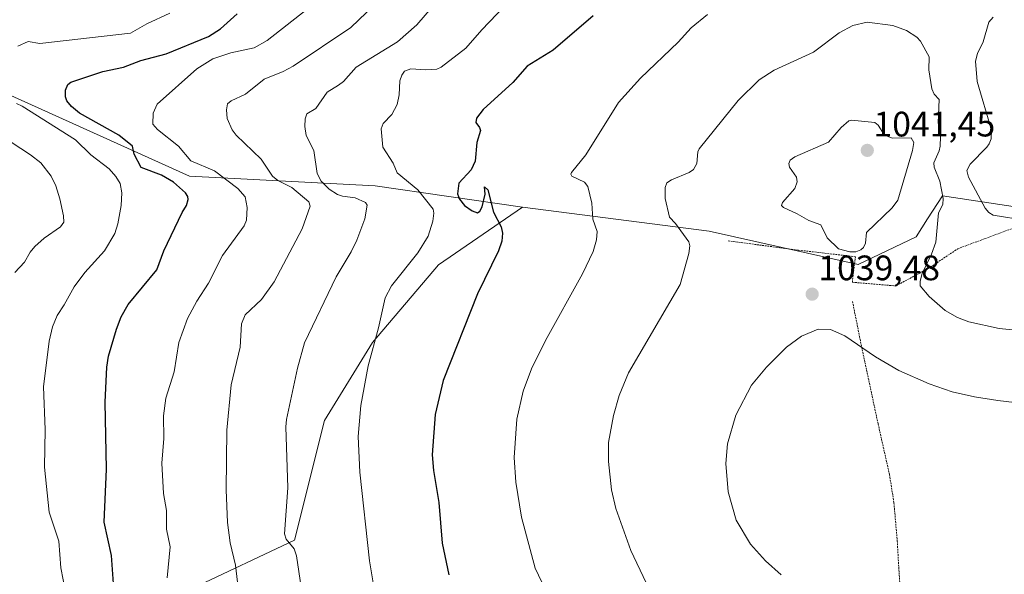
# Model space of a CAD drawing. Units: metres. Extents: x 647932 to 651387, y 4750845 to 4753233.
# Drawn here: x 649207 to 649486, y 4751316 to 4751473 of the extents above; entities that cross this region are included whole.
import ezdxf
from ezdxf.enums import TextEntityAlignment as Align

# ---------------------------------------------------------------- set-up
doc = ezdxf.new("R2010")
doc.units = ezdxf.units.M
doc.header["$MEASUREMENT"] = 0
doc.linetypes.add('TRAZOS', pattern=[0.75, 0.5, -0.25])
for name, color, linetype, lineweight in [('Alambrada', 19, 'TRAZOS', 0), ('Arbolado forestal CxS', 92, 'Continuous', 0), ('Carátula', 7, 'Continuous', 5), ('Curva de nivel maestra', 36, 'Continuous', 30), ('Curva de nivel normal', 36, 'Continuous', 0), ('Prado CxS', 92, 'Continuous', 0), ('Punto de cota en terreno', 7, 'Continuous', 0), ('Rótulo de punto de cota en terreno', 19, 'Continuous', 0)]:
    doc.layers.add(name, color=color, linetype=linetype, lineweight=lineweight)
doc.styles.add('Arial', font='txt', dxfattribs={"height": 0.2})

# ---------------------------------------------------------------- blocks, each defined once
blk = doc.blocks.new('*U150')
at = {"layer": 'Prado CxS', "color": 92, "linetype": 'Continuous', "lineweight": 0}
blk.add_polyline3d([(649256.2127, 4751311.8877, 1007.4861), (649285.0535, 4751325.4591, 1015.5383), (649293.5359, 4751359.3895, 1018.3416), (649307.1091, 4751381.4439, 1020.5976), (649325.7701, 4751403.4983, 1022.5966), (649349.5731, 4751419.7547, 1027.1059), (649402.4857, 4751413.0041, 1036.1606), (649444.6307, 4751403.5307, 1039.0178), (649461.0387, 4751411.4333, 1036.7486), (649464.3031, 4751416.5091, 1035.2922), (649465.6951, 4751418.6733, 1034.515), (649468.4789, 4751423.0021, 1033.9842), (649502.9171, 4751417.8517, 1030.2259)], dxfattribs=at)
blk = doc.blocks.new('*U180')
at = {"layer": 'Curva de nivel normal', "color": 36, "linetype": 'Continuous', "lineweight": 0}
blk.add_polyline3d([(649384.63, 4751313.38, 1035), (649380.28, 4751322.59, 1035), (649376.05, 4751334.43, 1035), (649374.81, 4751339.71, 1035), (649373.91, 4751347.77, 1035), (649373.91, 4751353.16, 1035), (649375.33, 4751360.83, 1035), (649376.93, 4751366.45, 1035), (649379.56, 4751372.85, 1035), (649394.21, 4751397.93, 1035), (649396.73, 4751406.7, 1035), (649396.96, 4751408.89, 1035), (649396.69, 4751409.98, 1035), (649392.95, 4751415.15, 1035), (649391.24, 4751416.95, 1035), (649390.01, 4751422.28, 1035), (649390, 4751425.41, 1035), (649390.44, 4751426.65, 1035), (649391.77, 4751427.56, 1035), (649396.81, 4751429.59, 1035), (649398.01, 4751430.48, 1035), (649398.94, 4751432.18, 1035), (649399.26, 4751435.44, 1035), (649399.65, 4751436.34, 1035), (649410.62, 4751449.98, 1035), (649416.61, 4751455.88, 1035), (649420.81, 4751458.63, 1035), (649432.01, 4751463.73, 1035), (649439.29, 4751469.2, 1035), (649443.16, 4751471.24, 1035), (649447.14, 4751472.14, 1035), (649454.42, 4751471.23, 1035), (649458.36, 4751469.87, 1035), (649461.28, 4751467.97, 1035), (649462.29, 4751466.81, 1035), (649464.72, 4751462.38, 1035), (649464.65, 4751458.71, 1035), (649465.52, 4751453.3, 1035), (649466.16, 4751451.84, 1035), (649467.56, 4751450.27, 1035), (649467.33, 4751443.65, 1035), (649467.94, 4751439.84, 1035), (649467.89, 4751437.09, 1035), (649467.6, 4751435.76, 1035), (649466.03, 4751432.36, 1035), (649466.2, 4751431.12, 1035), (649467.72, 4751427.12, 1035), (649468.68, 4751422.22, 1035), (649468.64, 4751420.55, 1035), (649467.43, 4751418.22, 1035), (649466.59, 4751409.89, 1035), (649465.44, 4751406.45, 1035), (649462.72, 4751401.05, 1035), (649462.15, 4751398.88, 1035), (649462.22, 4751397.53, 1035), (649464.71, 4751394.5, 1035), (649469.26, 4751390.51, 1035), (649472.8, 4751388.51, 1035), (649476.02, 4751387.28, 1035), (649484.59, 4751385.47, 1035), (649497.98, 4751384.14, 1035)], dxfattribs=at)
blk = doc.blocks.new('*U182')
at = {"layer": 'Curva de nivel normal', "color": 36, "linetype": 'Continuous', "lineweight": 0}
for points in [[(649492.21, 4751416.05, 1030), (649482.86, 4751417.53, 1030), (649481.61, 4751418.26, 1030), (649480.62, 4751419.48, 1030), (649475.86, 4751428.32, 1030), (649475.42, 4751430.16, 1030), (649476.31, 4751431.99, 1030), (649481.03, 4751436.77, 1030), (649481.78, 4751437.75, 1030), (649482.29, 4751439.15, 1030), (649482.4, 4751441.64, 1030), (649478.3, 4751455.35, 1030), (649477.91, 4751461.1, 1030), (649478.42, 4751463.34, 1030), (649480.06, 4751466.59, 1030), (649481.66, 4751472.18, 1030), (649482.85, 4751473.62, 1030)], [(649402, 4751474.36, 1030), (649397.3, 4751470.55, 1030), (649393.68, 4751466.53, 1030), (649383.03, 4751456.3, 1030), (649376.73, 4751449.42, 1030), (649367.53, 4751434.63, 1030), (649363.48, 4751429.59, 1030), (649363.31, 4751429.1, 1030), (649363.6, 4751428.6, 1030), (649367.16, 4751426.84, 1030), (649368.12, 4751425.67, 1030), (649369.18, 4751420.97, 1030), (649369.53, 4751416.37, 1030), (649370.76, 4751412.93, 1030), (649370.5, 4751410.53, 1030), (649369.56, 4751407.28, 1030), (649366.56, 4751400.91, 1030), (649356.13, 4751382.02, 1030), (649352.09, 4751373.98, 1030), (649349.75, 4751367.7, 1030), (649348.01, 4751359.77, 1030), (649347.25, 4751348.95, 1030), (649347.65, 4751341.91, 1030), (649349.33, 4751332.01, 1030), (649353.13, 4751317.56, 1030), (649358, 4751307.42, 1030)]]:
    blk.add_polyline3d(points, dxfattribs=at)
blk = doc.blocks.new('*U192')
at = {"layer": 'Curva de nivel normal', "color": 36, "linetype": 'Continuous', "lineweight": 0}
blk.add_polyline3d([(649205.78, 4751401.3, 990), (649208.52, 4751404.2, 990), (649210.15, 4751407.09, 990), (649211.45, 4751408.64, 990), (649214.16, 4751410.98, 990), (649218.75, 4751414.25, 990), (649219.67, 4751415.55, 990), (649219.62, 4751417.35, 990), (649218.57, 4751422.18, 990), (649217.43, 4751425.84, 990), (649216.15, 4751428.6, 990), (649213.17, 4751432.32, 990), (649210.25, 4751434.6, 990), (649204.76, 4751438.18, 990)], dxfattribs=at)
blk = doc.blocks.new('*U194')
at = {"layer": 'Curva de nivel normal', "color": 36, "linetype": 'Continuous', "lineweight": 0}
blk.add_polyline3d([(649249, 4751314.82, 1005), (649249.8, 4751323.58, 1005), (649248.8, 4751328.63, 1005), (649248.75, 4751333.9, 1005), (649247.88, 4751338.7, 1005), (649247.46, 4751347.28, 1005), (649247.98, 4751354.26, 1005), (649247.93, 4751360.66, 1005), (649248.56, 4751365.73, 1005), (649250.9, 4751373.14, 1005), (649252.22, 4751381.5, 1005), (649254.71, 4751388.29, 1005), (649257.32, 4751393.18, 1005), (649260.68, 4751398.25, 1005), (649264.61, 4751406.14, 1005), (649270.8, 4751414.48, 1005), (649271.43, 4751416.09, 1005), (649271.63, 4751419.74, 1005), (649271.01, 4751422.7, 1005), (649268.93, 4751425.04, 1005), (649262.41, 4751430.04, 1005), (649255.66, 4751432.93, 1005), (649252.15, 4751437.06, 1005), (649246.2, 4751441.81, 1005), (649244.95, 4751443.3, 1005), (649245, 4751446.4, 1005), (649246.12, 4751448.95, 1005), (649257.35, 4751458.98, 1005), (649261.93, 4751461.78, 1005), (649267.03, 4751463.48, 1005), (649273.6, 4751464.89, 1005), (649277.29, 4751466.95, 1005), (649288.59, 4751475.87, 1005)], dxfattribs=at)
blk = doc.blocks.new('*U197')
at = {"layer": 'Curva de nivel normal', "color": 36, "linetype": 'Continuous', "lineweight": 0}
for points in [[(649249.68, 4751474.69, 995), (649243.25, 4751471.74, 995), (649238.61, 4751469.03, 995), (649212.9, 4751466.16, 995), (649209.61, 4751466.72, 995), (649206.64, 4751465.38, 995)], [(649206.32, 4751449.19, 995), (649207.87, 4751448.42, 995), (649223.05, 4751438.85, 995), (649227.36, 4751434.59, 995), (649232.55, 4751430.63, 995), (649234.46, 4751428.47, 995), (649235.65, 4751426.51, 995), (649236.17, 4751423.85, 995), (649235.97, 4751420.23, 995), (649234.98, 4751415.12, 995), (649234.1, 4751412.33, 995), (649231.2, 4751407.46, 995), (649225.62, 4751401.29, 995), (649222.58, 4751397.24, 995), (649219.83, 4751392.13, 995), (649217.79, 4751389.08, 995), (649216.51, 4751385.87, 995), (649215.59, 4751381.85, 995), (649213.96, 4751368.96, 995), (649214.41, 4751356.85, 995), (649214.22, 4751346.14, 995), (649215.55, 4751333.42, 995), (649218.28, 4751325.21, 995), (649218.81, 4751317.64, 995), (649220.87, 4751307.48, 995)]]:
    blk.add_polyline3d(points, dxfattribs=at)
blk = doc.blocks.new('*U202')
at = {"layer": 'Curva de nivel normal', "color": 36, "linetype": 'Continuous', "lineweight": 0}
blk.add_polyline3d([(649344.53, 4751476.67, 1020), (649338.05, 4751470.04, 1020), (649333.58, 4751464.81, 1020), (649326.52, 4751459.46, 1020), (649325.32, 4751458.92, 1020), (649322.12, 4751458.7, 1020), (649317.94, 4751458.98, 1020), (649316.2, 4751458.26, 1020), (649315.41, 4751457.14, 1020), (649314.83, 4751455.53, 1020), (649314.69, 4751451.56, 1020), (649314.05, 4751448.9, 1020), (649312.55, 4751446.06, 1020), (649310.17, 4751443.45, 1020), (649309.54, 4751442.02, 1020), (649310.07, 4751436.75, 1020), (649312.99, 4751432.3, 1020), (649314.12, 4751429.47, 1020), (649319.92, 4751424.66, 1020), (649324.29, 4751419.24, 1020), (649324.52, 4751418.12, 1020), (649324.22, 4751415.87, 1020), (649322.89, 4751411.54, 1020), (649319.9, 4751406.82, 1020), (649312.46, 4751397.56, 1020), (649310.66, 4751394.13, 1020), (649308.83, 4751385.66, 1020), (649305.86, 4751374.87, 1020), (649303.77, 4751363.6, 1020), (649303.07, 4751354.87, 1020), (649303.53, 4751344.73, 1020), (649306.26, 4751319.65, 1020), (649308.33, 4751307.22, 1020)], dxfattribs=at)
blk = doc.blocks.new('*U205')
at = {"layer": 'Curva de nivel normal', "color": 36, "linetype": 'Continuous', "lineweight": 0}
blk.add_polyline3d([(649270.55, 4751299.27, 1010), (649268.33, 4751318.44, 1010), (649266.82, 4751324.74, 1010), (649266.08, 4751330.5, 1010), (649265.71, 4751339.78, 1010), (649265.86, 4751356.64, 1010), (649267.04, 4751369.51, 1010), (649269.61, 4751380.19, 1010), (649270.05, 4751386.79, 1010), (649271.06, 4751389.28, 1010), (649275.69, 4751393.67, 1010), (649279.24, 4751398.68, 1010), (649287.17, 4751413.64, 1010), (649289.41, 4751420.08, 1010), (649289.11, 4751421.27, 1010), (649284.23, 4751425.36, 1010), (649280.31, 4751427.33, 1010), (649278.82, 4751428.53, 1010), (649275.62, 4751433.41, 1010), (649268.5, 4751440.23, 1010), (649267.34, 4751441.7, 1010), (649265.99, 4751444.88, 1010), (649265.79, 4751447.4, 1010), (649266.04, 4751449.01, 1010), (649267.12, 4751449.89, 1010), (649271.18, 4751451.76, 1010), (649276.44, 4751456.06, 1010), (649281.82, 4751458.19, 1010), (649284.68, 4751459.74, 1010), (649300.97, 4751470.71, 1010), (649312.11, 4751481.39, 1010)], dxfattribs=at)
blk = doc.blocks.new('*U209')
at = {"layer": 'Curva de nivel normal', "color": 36, "linetype": 'Continuous', "lineweight": 0}
blk.add_polyline3d([(649323.84, 4751476.23, 1015), (649319.64, 4751471.47, 1015), (649314.18, 4751466.62, 1015), (649302.45, 4751459.47, 1015), (649298.85, 4751455.4, 1015), (649297.47, 4751454.33, 1015), (649294.26, 4751452.33, 1015), (649291.06, 4751447.76, 1015), (649288.53, 4751446.25, 1015), (649288.03, 4751444.82, 1015), (649287.9, 4751442.65, 1015), (649288.35, 4751440.08, 1015), (649290.48, 4751435.81, 1015), (649291.44, 4751429.36, 1015), (649292.54, 4751427.14, 1015), (649294.79, 4751424.93, 1015), (649297.16, 4751423.34, 1015), (649298.65, 4751422.87, 1015), (649302.24, 4751422.45, 1015), (649305.13, 4751421.09, 1015), (649305.59, 4751420.36, 1015), (649304.89, 4751416.51, 1015), (649302.67, 4751410.45, 1015), (649301.05, 4751407.1, 1015), (649296.84, 4751400.03, 1015), (649287.81, 4751381.39, 1015), (649285.87, 4751374.17, 1015), (649282.8, 4751359.65, 1015), (649282.6, 4751357.6, 1015), (649283.16, 4751340.35, 1015), (649282.18, 4751327.33, 1015), (649282.65, 4751325.77, 1015), (649284.91, 4751323.04, 1015), (649285.55, 4751321.03, 1015), (649290.79, 4751286.19, 1015)], dxfattribs=at)
blk = doc.blocks.new('*U213')
at = {"layer": 'Curva de nivel maestra', "color": 36, "linetype": 'Continuous', "lineweight": 30}
blk.add_polyline3d([(649234.08, 4751309.24, 1000), (649233.17, 4751321.15, 1000), (649231.1, 4751330.61, 1000), (649231.77, 4751345.6, 1000), (649231.37, 4751364.59, 1000), (649231.89, 4751374.52, 1000), (649232.35, 4751377.62, 1000), (649234.62, 4751385.24, 1000), (649235.98, 4751388.7, 1000), (649237.91, 4751392.22, 1000), (649246.03, 4751402.03, 1000), (649248.02, 4751407.44, 1000), (649253.18, 4751418.27, 1000), (649254.48, 4751420.23, 1000), (649254.95, 4751421.96, 1000), (649254.85, 4751422.79, 1000), (649254.18, 4751423.86, 1000), (649250.8, 4751426.86, 1000), (649247.34, 4751428.83, 1000), (649241.58, 4751431.04, 1000), (649239.65, 4751434.78, 1000), (649239.15, 4751437.06, 1000), (649235.25, 4751440.22, 1000), (649224.15, 4751446.45, 1000), (649221.83, 4751448.34, 1000), (649220.57, 4751449.87, 1000), (649220.15, 4751451.01, 1000), (649220.17, 4751452.88, 1000), (649220.8, 4751454.53, 1000), (649221.72, 4751455.15, 1000), (649230.75, 4751458.24, 1000), (649236.61, 4751459.47, 1000), (649241.47, 4751461.35, 1000), (649248.72, 4751463.19, 1000), (649260.7, 4751468.17, 1000), (649264.08, 4751470.29, 1000), (649268.77, 4751474.52, 1000)], dxfattribs=at)
blk = doc.blocks.new('*U215')
at = {"layer": 'Curva de nivel maestra', "color": 36, "linetype": 'Continuous', "lineweight": 30}
blk.add_polyline3d([(649369.63, 4751473.99, 1025), (649358.26, 4751464.27, 1025), (649350.93, 4751459.69, 1025), (649346.83, 4751455.13, 1025), (649338.43, 4751447.47, 1025), (649336.54, 4751445.03, 1025), (649336.4, 4751443.8, 1025), (649337.45, 4751442.32, 1025), (649337.66, 4751441.48, 1025), (649336.67, 4751438.13, 1025), (649336.22, 4751432.84, 1025), (649335.05, 4751430.37, 1025), (649331.59, 4751426.55, 1025), (649331.15, 4751423.58, 1025), (649331.71, 4751422.06, 1025), (649333.19, 4751420.3, 1025), (649335.31, 4751418.8, 1025), (649336.82, 4751418.23, 1025), (649337.54, 4751418.64, 1025), (649338.19, 4751419.87, 1025), (649339.01, 4751423.44, 1025), (649338.81, 4751425.54, 1025), (649339.75, 4751424.67, 1025), (649341.39, 4751418.37, 1025), (649343.57, 4751414.26, 1025), (649343.92, 4751412.4, 1025), (649343.76, 4751410.15, 1025), (649342.82, 4751407.4, 1025), (649336.85, 4751395.24, 1025), (649327.12, 4751370.68, 1025), (649324.81, 4751361.1, 1025), (649323.97, 4751349.7, 1025), (649324.34, 4751345.22, 1025), (649325.86, 4751336.15, 1025), (649326.86, 4751324.65, 1025), (649328.68, 4751315.71, 1025)], dxfattribs=at)
blk = doc.blocks.new('5PATER')
at = {"layer": 'Carátula', "linetype": 'Continuous', "lineweight": 5}
h = blk.add_hatch(color=250, dxfattribs=at)
edge = h.paths.add_edge_path()
edge.add_ellipse((0, 0.01), major_axis=(-1.33, -1.34), ratio=0.999422, start_angle=0, end_angle=360)

msp = doc.modelspace()

# ---------------------------------------------------------------- linework, layer by layer
at = {"layer": 'Alambrada', "color": 19, "linetype": 'TRAZOS', "lineweight": 0}
for points in [[(649407.8, 4751410.25, 1036.56), (649427.76, 4751407.61, 1039.13), (649443.86, 4751405.77, 1039.82), (649442.98, 4751398.52, 1039.19), (649455.32, 4751397.5, 1036.86), (649464.46, 4751402.39, 1034.45), (649472.82, 4751408.01, 1032.09), (649489.66, 4751414.27, 1030.28), (649493.14, 4751414.34, 1030.33), (649501.14, 4751412.23, 1030.88), (649518.64, 4751408.3, 1031.14), (649533.14, 4751405.56, 1031.25), (649537.76, 4751397.67, 1032.65), (649546.37, 4751388.6, 1034.66), (649556.73, 4751380.07, 1036.1), (649562.1, 4751372.68, 1036.45), (649569.46, 4751364.09, 1035.99), (649578.07, 4751356.27, 1034.98)], [(649443.07, 4751393.06, 1039.01), (649445, 4751383.13, 1039.56), (649450.28, 4751358.44, 1042.91), (649453.51, 4751344.05, 1044.03), (649454.77, 4751336.1, 1044.12), (649455.7, 4751325.29, 1043.41), (649456.57, 4751310.6, 1040.6), (649456.87, 4751307.99, 1039.9)]]:
    msp.add_polyline3d(points, dxfattribs=at)
at = {"layer": 'Arbolado forestal CxS', "color": 92, "linetype": 'Continuous', "lineweight": 0}
for points in [[(649502.92, 4751417.85, 1030.23), (649468.48, 4751423, 1033.98), (649465.7, 4751418.67, 1034.52), (649464.3, 4751416.51, 1035.29), (649461.04, 4751411.43, 1036.75), (649444.63, 4751403.53, 1039.02), (649402.49, 4751413, 1036.16), (649349.57, 4751419.75, 1027.11), (649307.86, 4751425.83, 1016.84), (649255.31, 4751428.6, 1001.57), (649182.2, 4751461.48, 992.33), (649168.51, 4751444.36, 981.07), (649168.34, 4751444.54, 981.1), (649168.28, 4751444.6, 981.11), (649167.89, 4751444.96, 981.19), (649167.49, 4751445.29, 981.25), (649167.4, 4751445.36, 981.26), (649149.26, 4751458.87, 978.95), (649144.08, 4751463.56, 977.87), (649141.6, 4751466.81, 977.17), (649140.04, 4751469.64, 977.06), (649138.41, 4751473.95, 976.8)], [(649349.57, 4751419.75, 1027.11), (649307.86, 4751425.83, 1016.84), (649255.31, 4751428.6, 1001.57), (649182.2, 4751461.48, 992.33), (649168.51, 4751444.36, 981.07)], [(649349.57, 4751419.75, 1027.11), (649307.86, 4751425.83, 1016.84), (649255.31, 4751428.6, 1001.57), (649182.2, 4751461.48, 992.33), (649168.51, 4751444.36, 981.07)], [(649182.2, 4751461.48, 992.33), (649255.31, 4751428.6, 1001.57), (649307.86, 4751425.83, 1016.84), (649349.57, 4751419.75, 1027.11), (649325.77, 4751403.5, 1022.6), (649307.11, 4751381.44, 1020.6), (649293.54, 4751359.39, 1018.34), (649285.05, 4751325.46, 1015.54), (649256.21, 4751311.89, 1007.49)], [(649349.57, 4751419.75, 1027.11), (649402.49, 4751413, 1036.16), (649444.63, 4751403.53, 1039.02), (649461.04, 4751411.43, 1036.75), (649464.3, 4751416.51, 1035.29), (649465.7, 4751418.67, 1034.52), (649468.48, 4751423, 1033.98), (649502.92, 4751417.85, 1030.23)], [(649349.57, 4751419.75, 1027.11), (649325.77, 4751403.5, 1022.6), (649307.11, 4751381.44, 1020.6), (649293.54, 4751359.39, 1018.34), (649285.05, 4751325.46, 1015.54), (649256.21, 4751311.89, 1007.49), (649259.98, 4751255.68, 1005.62), (649278.15, 4751229.58, 1004.54), (649298.15, 4751223.86, 1005.54)]]:
    msp.add_polyline3d(points, dxfattribs=at)
at = {"layer": 'Curva de nivel normal', "color": 36, "linetype": 'Continuous', "lineweight": 0}
for points in [[(649442.32, 4751407.12, 1040), (649443.94, 4751407.16, 1040), (649445.38, 4751407.67, 1040), (649446.15, 4751408.38, 1040), (649446.7, 4751409.57, 1040), (649447, 4751412.65, 1040), (649454.25, 4751419.62, 1040), (649455.84, 4751421.73, 1040), (649460.06, 4751435.81, 1040), (649460.38, 4751438.09, 1040), (649459.64, 4751439.45, 1040), (649454.33, 4751439.33, 1040), (649452.07, 4751440.16, 1040), (649450.34, 4751442.97, 1040), (649449.31, 4751443.73, 1040), (649442.71, 4751444.43, 1040), (649441.97, 4751444.24, 1040), (649439.85, 4751442.39, 1040), (649436.21, 4751438.16, 1040), (649426.68, 4751434.02, 1040), (649425.35, 4751433.13, 1040), (649425.02, 4751432.14, 1040), (649425.22, 4751431.11, 1040), (649427.13, 4751428.26, 1040), (649427.39, 4751426.95, 1040), (649426.66, 4751425.05, 1040), (649423.23, 4751421.12, 1040), (649422.9, 4751420.29, 1040), (649423.53, 4751419.66, 1040), (649427.38, 4751417.95, 1040), (649430.63, 4751416.01, 1040), (649434.03, 4751414.75, 1040), (649435.83, 4751411.14, 1040), (649439.04, 4751407.95, 1040), (649442.32, 4751407.12, 1040)], [(649422.82, 4751315.65, 1040), (649418.4, 4751319.61, 1040), (649414.18, 4751324.35, 1040), (649410.08, 4751331.12, 1040), (649407.8, 4751339.15, 1040), (649407.2, 4751347.17, 1040), (649407.61, 4751352.8, 1040), (649410.02, 4751360.93, 1040), (649414.46, 4751369.39, 1040), (649418.68, 4751374.52, 1040), (649424.31, 4751380.19, 1040), (649428.6, 4751383.25, 1040), (649433.32, 4751385.24, 1040), (649436.8, 4751385.12, 1040), (649440.87, 4751383.32, 1040), (649449.54, 4751377.43, 1040), (649456.16, 4751373.58, 1040), (649464.73, 4751369.72, 1040), (649471.3, 4751367.49, 1040), (649477.55, 4751366.1, 1040), (649484.21, 4751365.06, 1040), (649541.59, 4751358.13, 1040)]]:
    msp.add_polyline3d(points, dxfattribs=at)
at = {"layer": 'Prado CxS', "color": 92, "linetype": 'Continuous', "lineweight": 0}
for points in [[(649349.57, 4751419.75, 1027.11), (649402.49, 4751413, 1036.16), (649444.63, 4751403.53, 1039.02), (649461.04, 4751411.43, 1036.75), (649464.3, 4751416.51, 1035.29), (649465.7, 4751418.67, 1034.52), (649468.48, 4751423, 1033.98), (649502.92, 4751417.85, 1030.23)], [(649349.57, 4751419.75, 1027.11), (649325.77, 4751403.5, 1022.6), (649307.11, 4751381.44, 1020.6), (649293.54, 4751359.39, 1018.34), (649285.05, 4751325.46, 1015.54), (649256.21, 4751311.89, 1007.49), (649259.98, 4751255.68, 1005.62), (649278.15, 4751229.58, 1004.54), (649298.15, 4751223.86, 1005.54)]]:
    msp.add_polyline3d(points, dxfattribs=at)

# ---------------------------------------------------------------- block references
at = {"layer": 'Curva de nivel maestra', "color": 36, "linetype": 'Continuous', "lineweight": 30}
for name in ['*U215', '*U213']:
    msp.add_blockref(name, (0, 0), dxfattribs=at)
at = {"layer": 'Curva de nivel normal', "color": 36, "linetype": 'Continuous', "lineweight": 0}
for name in ['*U209', '*U202', '*U192', '*U197', '*U182', '*U180', '*U205', '*U194']:
    msp.add_blockref(name, (0, 0), dxfattribs=at)
at = {"layer": 'Prado CxS', "color": 92, "linetype": 'Continuous', "lineweight": 0}
msp.add_blockref('*U150', (0, 0), dxfattribs=at)
at = {"layer": 'Punto de cota en terreno', "linetype": 'Continuous', "lineweight": 0}
for p in [(649447.22, 4751435.87, 1041.45), (649431.61, 4751395.15, 1039.48)]:
    msp.add_blockref('5PATER', p, dxfattribs=at)

# ---------------------------------------------------------------- texts
at = {"layer": 'Rótulo de punto de cota en terreno', "color": 19, "linetype": 'Continuous', "lineweight": 0, "style": 'Arial'}
for s, p in [('1041,45', (649448.98, 4751437.63)), ('1039,48', (649433.37, 4751396.91))]:
    msp.add_text(s, height=7, dxfattribs=at).set_placement(p, align=Align.BOTTOM_LEFT)

doc.saveas('drawing.dxf')
